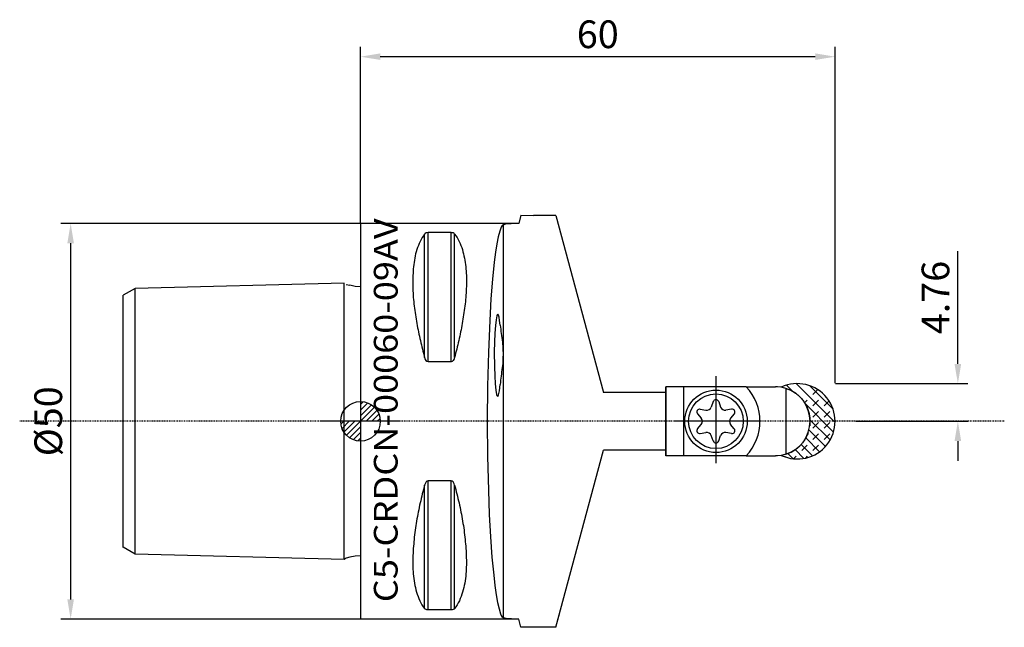
# Model space of a CAD drawing. Units: millimetres. Extents: x -43 to 81, y -26 to 51.
import ezdxf
from ezdxf.enums import TextEntityAlignment as Align

# ---------------------------------------------------------------- set-up
doc = ezdxf.new("R2010")
doc.units = ezdxf.units.MM
doc.header["$PDMODE"] = 1
doc.linetypes.add('CENTER', pattern=[0.1992, 0.1245, -0.0249, 0.0249, -0.0249])
doc.layers.get('0').update_dxf_attribs({"linetype": 'CONTINUOUS'})
doc.layers.get('Defpoints').update_dxf_attribs({"linetype": 'CONTINUOUS'})
for name, color, linetype in [('1', 4, 'CONTINUOUS'), ('2', 7, 'CONTINUOUS'), ('2L', 7, 'CONTINUOUS'), ('5', 7, 'CONTINUOUS'), ('SK1', 4, 'CONTINUOUS'), ('SK2', 7, 'CONTINUOUS'), ('SK4', 2, 'CENTER'), ('SK6', 5, 'CONTINUOUS')]:
    doc.layers.add(name, color=color, linetype=linetype)
doc.layers.get('5').off()
doc.styles.add('SANDVIK_STYLE', font='simplex.shx', dxfattribs={"height": 0.11811})
doc.styles.add('SIMPLEX', font='simplex')
doc.dimstyles.new('SANDVIK_STYLE', dxfattribs={"dimtxt": 3.5, "dimasz": 2.5, "dimexe": 1.25, "dimexo": 0, "dimtad": 1, "dimdsep": 46, "dimtxsty": 'SIMPLEX', "dimcen": 0, "dimazin": 2, "dimtfac": 1, "dimtofl": 0, "dimtmove": 0, "dimatfit": 3, "dimfxl": 1, "dimarcsym": 0})

# ---------------------------------------------------------------- blocks, each defined once
blk = doc.blocks.new('*D3')
at = {"layer": 'Defpoints', "color": 0}
for p in [(-36.64, 25), (-0.06, 25), (-0.06, -25)]:
    blk.add_point(p, dxfattribs=at)
at = {"layer": 'SK2', "color": 0, "lineweight": -2}
for p, q in [((-0.06, 25), (-37.89, 25)), ((-36.64, -22.5), (-36.64, 22.5)), ((-0.06, -25), (-37.89, -25))]:
    blk.add_line(p, q, dxfattribs=at)
at = {"layer": 'SK2', "color": 0}
for points in [[(-37.06, 22.5), (-36.23, 22.5), (-36.64, 25)], [(-37.06, -22.5), (-36.23, -22.5), (-36.64, -25)]]:
    blk.add_solid(points, dxfattribs=at)
at = {"layer": 'SK2', "color": 0, "insert": (-39.02, 0), "char_height": 3.5, "attachment_point": 5, "rotation": 90, "style": 'SIMPLEX'}
blk.add_mtext('%%c50', dxfattribs=at)
blk = doc.blocks.new('*D4')
at = {"layer": '2L', "color": 0, "lineweight": -2}
for p, q in [((75.52, 7.26), (75.52, 21.51)), ((60.06, 4.76), (76.77, 4.76)), ((62.56, 0), (76.77, 0)), ((75.52, -2.5), (75.52, -5))]:
    blk.add_line(p, q, dxfattribs=at)
at = {"layer": '2L', "color": 0}
for points in [[(75.1, 7.26), (75.94, 7.26), (75.52, 4.76)], [(75.1, -2.5), (75.94, -2.5), (75.52, 0)]]:
    blk.add_solid(points, dxfattribs=at)
at = {"layer": 'Defpoints', "color": 0}
for p in [(60.06, 4.76), (75.52, 4.76), (62.56, 0)]:
    blk.add_point(p, dxfattribs=at)
at = {"layer": '2L', "color": 0, "insert": (73.14, 15.64), "char_height": 3.5, "attachment_point": 5, "rotation": 90, "style": 'SIMPLEX'}
blk.add_mtext('4.76', dxfattribs=at)
blk = doc.blocks.new('*D5')
at = {"layer": '2L', "color": 0, "lineweight": -2}
for p, q in [((0, 25.06), (0, 47.32)), ((60, 4.82), (60, 47.32)), ((57.5, 46.07), (2.5, 46.07))]:
    blk.add_line(p, q, dxfattribs=at)
at = {"layer": '2L', "color": 0}
for points in [[(2.5, 46.49), (2.5, 45.66), (0, 46.07)], [(57.5, 46.49), (57.5, 45.66), (60, 46.07)]]:
    blk.add_solid(points, dxfattribs=at)
at = {"layer": 'Defpoints', "color": 0}
for p in [(0, 46.07), (0, 25.06), (60, 4.82)]:
    blk.add_point(p, dxfattribs=at)
at = {"layer": '2L', "color": 0, "insert": (30, 48.45), "char_height": 3.5, "attachment_point": 5, "style": 'SIMPLEX'}
blk.add_mtext('60', dxfattribs=at)
blk = doc.blocks.new('_Zeropoint.dwg')
at = {"layer": '2'}
h = blk.add_hatch(dxfattribs=at)
h.set_pattern_fill('_USER', color=256, scale=0.5, angle=45, style=0, pattern_type=0)
h.set_pattern_definition([(45, (0, 0), (-0.35355, 0.35355), [])])
h.paths.add_polyline_path([(-2.5, 0, 0.414214), (0, -2.5), (0, 0)])
h.paths.add_polyline_path([(0, 2.5), (0, 0), (2.5, 0, 0.414214)])
for p, q in [((0, 5), (0, -5)), ((5, 0), (-5, 0))]:
    blk.add_line(p, q, dxfattribs=at)
blk.add_circle((0, 0), 2.5, dxfattribs=at)
blk = doc.blocks.new('_nullpunkt')
blk.add_blockref('_Zeropoint.dwg', (0, 0))

msp = doc.modelspace()

# ---------------------------------------------------------------- linework, layer by layer
at = {"layer": '1'}
for p, q in [((20, 25), (0, 25)), ((0, 25), (0, -25)), ((18.092999, -25), (18.092999, 25)), ((18.573644, 24.938755), (18.221304, 24.886145)), ((19.035605, 24.971779), (18.573644, 24.938755)), ((19.901865, 24.994522), (19.035605, 24.971779)), ((20, 24.995594), (19.901865, 24.994522)), ((20.276381, 26.029355), (20, 24.995594)), ((20.276381, 26.029355), (21.880012, 26)), ((24.714015, 26), (21.880012, 26)), ((24.714015, 26), (30.7, 3.66)), ((8.159342, 23.72083), (8.105662, 23.666502)), ((8.105662, 8.055848), (8.105675, 23.666548)), ((8.293849, 23.796728), (8.159342, 23.72083)), ((8.40027, 23.826321), (8.293849, 23.796728)), ((8.538675, 23.83913), (8.40027, 23.826321)), ((9.985239, 23.83913), (8.538675, 23.83913)), ((8.538675, 7.529667), (8.538675, 23.83913)), ((11.461325, 23.83913), (9.985239, 23.83913)), ((11.59973, 23.826321), (11.461325, 23.83913)), ((11.461325, 7.529667), (11.461325, 23.83913)), ((11.706151, 23.796728), (11.59973, 23.826321)), ((11.840658, 23.72083), (11.706151, 23.796728)), ((11.894338, 23.666502), (11.840658, 23.72083)), ((11.894338, 8.055848), (11.894325, 23.666548)), ((17.610028, 24.025697), (17.425564, 23.316191)), ((17.799279, 24.544963), (17.610028, 24.025697)), ((17.895233, 24.731912), (17.799279, 24.544963)), ((17.898107, 24.736539), (17.895233, 24.731911)), ((18.221304, 24.886145), (17.898107, 24.736539)), ((17.247349, 22.422063), (17.076794, 21.350393)), ((17.425564, 23.316191), (17.247349, 22.422063)), ((17.076794, 21.350393), (16.915248, 20.109666)), ((16.915248, 20.109666), (16.6926, 17.953434)), ((16.6926, 17.953434), (16.497047, 15.477609)), ((16.497047, 15.477609), (16.33207, 12.726263)), ((16.33207, 12.726263), (16.164654, 8.714467)), ((17.144998, 12.838515), (17.057791, 12.09506)), ((17.244312, 13.314935), (17.144998, 12.838515)), ((17.296694, 13.44354), (17.244312, 13.314935)), ((17.349864, 13.496167), (17.296694, 13.44354)), ((17.391226, 13.484058), (17.349864, 13.496167)), ((17.432218, 13.425674), (17.391226, 13.484058)), ((17.511626, 13.172584), (17.432218, 13.425674)), ((17.58525, 12.745948), (17.511626, 13.172584)), ((17.650456, 12.161023), (17.58525, 12.745948)), ((17.057791, 12.09506), (16.987843, 11.128506)), ((16.939289, 9.99597), (16.914998, 8.764379)), ((16.987843, 11.128506), (16.939289, 9.99597)), ((16.164654, 8.714467), (16.06204, 4.427206)), ((16.914998, 8.764379), (16.92678, 6.891021)), ((8.159342, 7.894422), (8.105662, 8.055848)), ((8.159342, 7.894422), (8.105662, 8.055848)), ((8.293849, 7.662631), (8.159342, 7.894422)), ((8.293849, 7.662631), (8.159342, 7.894422)), ((8.40027, 7.570104), (8.293849, 7.662631)), ((8.40027, 7.570104), (8.293849, 7.662631)), ((8.538675, 7.529667), (8.40027, 7.570104)), ((8.538675, 7.529667), (8.40027, 7.570104)), ((9.985239, 7.529667), (8.538675, 7.529667)), ((9.985239, 7.529667), (8.538675, 7.529667)), ((11.461325, 7.529667), (9.985239, 7.529667)), ((11.461325, 7.529667), (9.985239, 7.529667)), ((11.59973, 7.570104), (11.461325, 7.529667)), ((11.706151, 7.662631), (11.59973, 7.570104)), ((11.840658, 7.894422), (11.706151, 7.662631)), ((11.894338, 8.055848), (11.840658, 7.894422)), ((16.92678, 6.891021), (16.966104, 5.732404)), ((16.966104, 5.732404), (17.028105, 4.726689)), ((44.9378, 5.68532), (44.9378, -5.294288)), ((16.06204, 4.427206), (16.027471, 0)), ((17.028105, 4.726689), (17.109122, 3.933308)), ((17.109122, 3.933308), (17.204364, 3.399145)), ((17.466615, 3.362458), (17.564888, 3.869549)), ((17.564888, 3.869549), (17.650455, 4.639626)), ((38.5878, 4.37), (38.5878, -4.37)), ((48.758382, 4.37), (38.5878, 4.37)), ((38.5878, -4.37), (38.5878, 4.37)), ((38.5878, 3.81), (38.5878, -3.81)), ((40.8738, -4.37), (40.8738, 4.37)), ((52.722438, 4.361973), (52.457887, 4.37)), ((53.171956, 4.311257), (52.722438, 4.361973)), ((53.64146, 4.206655), (53.171956, 4.311257)), ((53.779839, 4.165239), (53.64146, 4.206655)), ((53.7798, 4.165239, 21.034), (53.7798, 4.165239, 20.998509)), ((53.7798, 4.165239), (53.7798, -4.165239)), ((53.876525, 4.563897), (54.666549, 3.773873)), ((55.094289, 4.760346), (59.997846, -0.143211)), ((59.751977, 1.516872), (56.754372, 4.514477)), ((57.822916, 3.999629), (57.192514, 3.369228)), ((17.204364, 3.399145), (17.255586, 3.239792)), ((17.255586, 3.239792), (17.308205, 3.155769)), ((17.308205, 3.155769), (17.361443, 3.148321)), ((17.361443, 3.148321), (17.414508, 3.21756)), ((17.414508, 3.21756), (17.466615, 3.362458)), ((38.5878, 3.66), (30.7, 3.66)), ((56.485408, 2.662121), (56.147399, 2.324112)), ((57.899621, 2.662121), (57.192514, 1.955014)), ((58.606728, 1.955014), (59.237129, 2.585416)), ((42.95841, 1.539283), (43.669465, 1.413905)), ((44.594436, 2.483843), (44.34749, 1.805363)), ((45.281164, 2.483843), (45.52811, 1.805363)), ((46.91719, 1.539283), (46.206135, 1.413905)), ((56.196598, 2.243824), (59.801397, -1.360975)), ((57.192514, 0.540801), (57.899621, 1.247908)), ((58.606728, 0.540801), (59.313835, 1.247908)), ((42.615047, 0.94456), (43.079155, 0.391458)), ((47.260553, 0.94456), (46.796445, 0.391458)), ((59.378519, -2.352311), (56.823394, 0.202814)), ((16.027471, 0), (16.06204, -4.427205)), ((50.259051, 0), (39.818142, 0)), ((42.615047, -0.94456), (43.079155, -0.391458)), ((47.260553, -0.94456), (46.796445, -0.391458)), ((58.787134, -3.175139), (56.68634, -1.074345)), ((57.192514, -0.873413), (57.899621, -0.166306)), ((59.313835, -0.166306), (58.606728, -0.873413)), ((42.95841, -1.539283), (43.669465, -1.413905)), ((44.594436, -2.483843), (44.34749, -1.805363)), ((45.281164, -2.483843), (45.52811, -1.805363)), ((46.91719, -1.539283), (46.206135, -1.413905)), ((56.299705, -2.101923), (58.044869, -3.847088)), ((57.899621, -1.580519), (57.192514, -2.287626)), ((59.313835, -1.580519), (58.606728, -2.287626)), ((24.714015, -26), (30.7, -3.66)), ((24.714015, -26), (30.7, -3.66)), ((38.5878, -3.66), (30.7, -3.66)), ((56.060249, -4.690894), (54.948852, -3.579498)), ((55.703738, -2.92017), (57.146655, -4.363087)), ((55.778301, -3.70184), (56.485408, -2.994733)), ((57.899621, -2.994733), (57.192514, -3.70184)), ((16.06204, -4.427205), (16.164654, -8.714467)), ((48.758382, -4.37), (38.5878, -4.37)), ((52.722438, -4.361973), (52.457887, -4.37)), ((53.171956, -4.311257), (52.722438, -4.361973)), ((53.64146, -4.206655), (53.171956, -4.311257)), ((53.656981, -4.408947), (53.595457, -4.47047)), ((53.779839, -4.165239), (53.64146, -4.206655)), ((54.685548, -4.730408), (54.028577, -4.073436)), ((55.071194, -4.408947), (54.743347, -4.736794)), ((56.485408, -4.408947), (56.238168, -4.656186)), ((8.159342, -7.894422), (8.105662, -8.055848)), ((8.105662, -23.666502), (8.105675, -8.055772)), ((8.293849, -7.662631), (8.159342, -7.894422)), ((8.40027, -7.570104), (8.293849, -7.662631)), ((8.538675, -7.529667), (8.40027, -7.570104)), ((9.985239, -7.529667), (8.538675, -7.529667)), ((8.538675, -23.83913), (8.538675, -7.529667)), ((11.461325, -7.529667), (9.985239, -7.529667)), ((11.59973, -7.570104), (11.461325, -7.529667)), ((11.461325, -23.83913), (11.461325, -7.529667)), ((11.706151, -7.662631), (11.59973, -7.570104)), ((11.840658, -7.894422), (11.706151, -7.662631)), ((11.894338, -8.055848), (11.840658, -7.894422)), ((11.894338, -23.666502), (11.894325, -8.055772)), ((16.164654, -8.714467), (16.284396, -11.756262)), ((16.284396, -11.756262), (16.4385, -14.588781)), ((16.4385, -14.588781), (16.624223, -17.161603)), ((16.624223, -17.161603), (16.838257, -19.428927)), ((16.838257, -19.428927), (16.994813, -20.750578)), ((16.994813, -20.750578), (17.161028, -21.907922)), ((17.161028, -21.907922), (17.335586, -22.891795)), ((17.335586, -22.891795), (17.517105, -23.694407)), ((8.159342, -23.72083), (8.105662, -23.666502)), ((8.293849, -23.796728), (8.159342, -23.72083)), ((8.40027, -23.826321), (8.293849, -23.796728)), ((8.538675, -23.83913), (8.40027, -23.826321)), ((9.985239, -23.83913), (8.538675, -23.83913)), ((11.461325, -23.83913), (9.985239, -23.83913)), ((11.59973, -23.826321), (11.461325, -23.83913)), ((11.706151, -23.796728), (11.59973, -23.826321)), ((11.840658, -23.72083), (11.706151, -23.796728)), ((11.894338, -23.666502), (11.840658, -23.72083)), ((17.517105, -23.694407), (17.704148, -24.309403)), ((17.704148, -24.309403), (17.799279, -24.544963)), ((17.799279, -24.544963), (17.895233, -24.731911)), ((18.05565, -24.839573), (17.895233, -24.731911)), ((18.623324, -24.943658), (18.05565, -24.839573)), ((24.714015, -26), (25.205788, -24.16468)), ((20.001177, -25), (0, -25)), ((19.097494, -24.974609), (18.623324, -24.943658)), ((19.663952, -24.991024), (19.097494, -24.974609)), ((20, -24.995603), (19.663952, -24.991024)), ((20.276381, -26.029355), (20, -24.995603)), ((21.880012, -26), (20.276381, -26.029355)), ((24.714015, -26), (21.880012, -26)), ((24.714015, -26), (21.880012, -26))]:
    msp.add_line(p, q, dxfattribs=at)
for points in [[(8.105675, 23.666548, 0), (7.952985, 23.435841, 0), (7.800295, 23.205134, 0), (7.664198, 22.96465, 0), (7.536387, 22.719285, 0), (7.416374, 22.470314, 0), (7.312235, 22.214003, 0), (7.208095, 21.957693, 0), (7.125437, 21.693694, 0), (7.043271, 21.429518, 0), (6.973315, 21.162043, 0), (6.911228, 20.892441, 0), (6.853193, 20.622048, 0), (6.809296, 20.348894, 0), (6.7654, 20.07574, 0), (6.733548, 19.800977, 0), (6.704198, 19.52588, 0), (6.674849, 19.250782, 0), (6.655328, 18.974848, 0), (6.637762, 18.698748, 0), (6.620195, 18.422648, 0), (6.612303, 18.146128, 0), (6.605927, 17.869543, 0), (6.599552, 17.592958, 0), (6.602765, 17.316334, 0), (6.606903, 17.039707, 0), (6.611042, 16.763079, 0), (6.624667, 16.486761, 0), (6.638575, 16.210452, 0), (6.652813, 15.934165, 0), (6.675698, 15.658455, 0), (6.698584, 15.382745, 0), (6.722326, 15.107118, 0), (6.753369, 14.832207, 0), (6.784411, 14.557295, 0), (6.816716, 14.282543, 0), (6.855078, 14.008557, 0), (6.89344, 13.734571, 0), (6.934005, 13.460932, 0), (6.981667, 13.18841, 0), (7.029328, 12.915888, 0), (7.07699, 12.643366, 0), (7.124651, 12.370843, 0), (7.172313, 12.098321, 0), (7.223343, 11.82645, 0), (7.280621, 11.555785, 0), (7.337898, 11.285121, 0), (7.395176, 11.014456, 0), (7.452453, 10.743792, 0), (7.50973, 10.473127, 0), (7.570391, 10.20323, 0), (7.635395, 9.934316, 0), (7.7004, 9.665403, 0), (7.765404, 9.39649, 0), (7.830409, 9.127576, 0), (7.895413, 8.858663, 0), (7.964854, 8.590869, 0), (8.035264, 8.323321, 0), (8.105675, 8.055772, 0)], [(11.894325, 23.666548, 0), (12.058572, 23.443905, 0), (12.211014, 23.213138, 0), (12.347346, 22.972705, 0), (12.474836, 22.727158, 0), (12.596001, 22.478745, 0), (12.696538, 22.220987, 0), (12.797076, 21.963229, 0), (12.877129, 21.698501, 0), (12.954676, 21.432919, 0), (13.022174, 21.164772, 0), (13.081422, 20.894519, 0), (13.1379, 20.62373, 0), (13.183768, 20.350888, 0), (13.229637, 20.078045, 0), (13.266038, 19.803803, 0), (13.301049, 19.529356, 0), (13.328805, 19.254132, 0), (13.352668, 18.978492, 0), (13.372047, 18.702548, 0), (13.385515, 18.426205, 0), (13.396958, 18.149798, 0), (13.400823, 17.873154, 0), (13.404688, 17.59651, 0), (13.395918, 17.319981, 0), (13.386992, 17.043454, 0), (13.378066, 16.766926, 0), (13.369139, 16.490399, 0), (13.352612, 16.214315, 0), (13.329339, 15.938624, 0), (13.306066, 15.662933, 0), (13.282794, 15.387242, 0), (13.258906, 15.111616, 0), (13.224454, 14.837098, 0), (13.190003, 14.56258, 0), (13.155551, 14.288062, 0), (13.121099, 14.013544, 0), (13.082016, 13.739678, 0), (13.039427, 13.466304, 0), (12.996839, 13.19293, 0), (12.95425, 12.919556, 0), (12.910973, 12.6463, 0), (12.860196, 12.374328, 0), (12.809419, 12.102356, 0), (12.758642, 11.830385, 0), (12.707865, 11.558413, 0), (12.657088, 11.286441, 0), (12.602798, 11.015188, 0), (12.542597, 10.745146, 0), (12.482396, 10.475103, 0), (12.422195, 10.205061, 0), (12.361994, 9.935019, 0), (12.301793, 9.664976, 0), (12.235998, 9.39627, 0), (12.167663, 9.128171, 0), (12.099329, 8.860071, 0), (12.030994, 8.591971, 0), (11.96266, 8.323872, 0), (11.894325, 8.055772, 0)], [(17.650456, 12.161022, 0), (17.687562, 11.893404, 0), (17.724667, 11.625786, 0), (17.761773, 11.358168, 0), (17.798879, 11.09055, 0), (17.835984, 10.822932, 0), (17.87309, 10.555315, 0), (17.907754, 10.287392, 0), (17.937458, 10.018852, 0), (17.967162, 9.750312, 0), (17.985271, 9.48076, 0), (18.002517, 9.211133, 0), (18.013297, 8.941239, 0), (18.018352, 8.671108, 0), (18.02189, 8.400982, 0), (18.015041, 8.130891, 0), (18.008193, 7.8608, 0), (17.99298, 7.591101, 0), (17.974527, 7.321554, 0), (17.951047, 7.052504, 0), (17.91635, 6.784563, 0), (17.881654, 6.516622, 0), (17.846957, 6.248681, 0), (17.812261, 5.98074, 0), (17.777564, 5.712799, 0), (17.742867, 5.444858, 0), (17.709667, 5.176738, 0), (17.680061, 4.908187, 0), (17.650456, 4.639636, 0)], [(48.758382, 4.37, 0), (49.99155, 4.37, 0), (51.224719, 4.37, 0), (52.457887, 4.37, 0)], [(53.7798, 4.165239, 0), (53.903865, 4.118539, 0), (54.027931, 4.071839, 0), (54.151996, 4.025139, 0), (54.275539, 3.977276, 0), (54.392869, 3.915578, 0), (54.5102, 3.85388, 0), (54.62753, 3.792182, 0), (54.742536, 3.726668, 0), (54.851179, 3.650708, 0), (54.959821, 3.574748, 0), (55.068464, 3.498789, 0), (55.175472, 3.420712, 0), (55.276442, 3.334816, 0), (55.377412, 3.24892, 0), (55.47653, 3.161042, 0), (55.569058, 3.066112, 0), (55.661585, 2.971182, 0), (55.750357, 2.872914, 0), (55.833762, 2.769877, 0), (55.917167, 2.666839, 0), (55.995455, 2.560042, 0), (56.068879, 2.449669, 0), (56.142302, 2.339297, 0), (56.215725, 2.228924, 0), (56.277517, 2.111695, 0), (56.338531, 1.994008, 0), (56.399546, 1.87632, 0), (56.455267, 1.756237, 0), (56.503412, 1.632725, 0), (56.551557, 1.509214, 0), (56.599701, 1.385702, 0), (56.635742, 1.258187, 0), (56.670734, 1.130325, 0), (56.705726, 1.002463, 0), (56.734684, 0.873279, 0), (56.756373, 0.742502, 0), (56.778061, 0.611725, 0), (56.799699, 0.480942, 0), (56.808026, 0.34864, 0), (56.816353, 0.216338, 0), (56.824679, 0.084036, 0), (56.825649, -0.048367, 0), (56.820966, -0.180848, 0), (56.816283, -0.313328, 0), (56.806342, -0.445423, 0), (56.791617, -0.577166, 0)], [(56.577141, -1.469532, 0), (56.533183, -1.579417, 0), (56.489226, -1.689302, 0), (56.444002, -1.798617, 0), (56.390918, -1.904396, 0), (56.337833, -2.010174, 0), (56.282493, -2.114711, 0), (56.221542, -2.216161, 0), (56.160592, -2.31761, 0), (56.095938, -2.416614, 0), (56.026543, -2.512485, 0), (55.957148, -2.608356, 0), (55.887752, -2.704228, 0), (55.812641, -2.795501, 0), (55.733869, -2.88383, 0), (55.655097, -2.972159, 0), (55.576325, -3.060488, 0), (55.490875, -3.14221, 0), (55.403402, -3.221931, 0), (55.315929, -3.301652, 0), (55.228456, -3.381374, 0), (55.133799, -3.452323, 0), (55.038402, -3.522369, 0), (54.943006, -3.592416, 0), (54.847479, -3.662263, 0), (54.745073, -3.721594, 0), (54.642668, -3.780924, 0), (54.540262, -3.840255, 0), (54.437319, -3.898525, 0), (54.328984, -3.946175, 0), (54.220649, -3.993825, 0), (54.112314, -4.041476, 0), (54.0036, -4.088159, 0), (53.8917, -4.126699, 0), (53.7798, -4.165239, 0)], [(48.758382, -4.37, 0), (49.991559, -4.37, 0), (51.224737, -4.37, 0), (52.457914, -4.37, 0)], [(8.105675, -8.055772, 0), (8.032741, -8.338244, 0), (7.959806, -8.620716, 0), (7.886872, -8.903188, 0), (7.813938, -9.185659, 0), (7.743888, -9.46884, 0), (7.67764, -9.752954, 0), (7.611393, -10.037069, 0), (7.545146, -10.321183, 0), (7.478898, -10.605298, 0), (7.419543, -10.890918, 0), (7.361266, -11.176774, 0), (7.302989, -11.46263, 0), (7.244712, -11.748486, 0), (7.189247, -12.034867, 0), (7.14026, -12.322461, 0), (7.091274, -12.610055, 0), (7.042287, -12.897648, 0), (6.9933, -13.185242, 0), (6.952249, -13.474037, 0), (6.913898, -13.763241, 0), (6.875548, -14.052445, 0), (6.837198, -14.341649, 0), (6.801173, -14.631113, 0), (6.774815, -14.921655, 0), (6.748457, -15.212198, 0), (6.722099, -15.502741, 0), (6.69574, -15.793283, 0), (6.675544, -16.084283, 0), (6.658769, -16.375536, 0), (6.641994, -16.666789, 0), (6.630141, -16.958252, 0), (6.62201, -17.249875, 0), (6.61388, -17.541497, 0), (6.611777, -17.833161, 0), (6.615883, -18.124868, 0), (6.61999, -18.416575, 0), (6.630685, -18.70801, 0), (6.650634, -18.999063, 0), (6.670582, -19.290116, 0), (6.697072, -19.580501, 0), (6.736362, -19.869579, 0), (6.775653, -20.158657, 0), (6.820616, -20.446736, 0), (6.882429, -20.731848, 0), (6.944242, -21.01696, 0), (7.008919, -21.301343, 0), (7.090929, -21.581315, 0), (7.172939, -21.861287, 0), (7.274607, -22.134623, 0), (7.379027, -22.407032, 0), (7.501492, -22.671404, 0), (7.634085, -22.931268, 0), (7.774588, -23.186562, 0), (7.933427, -23.431266, 0), (8.105675, -23.666548, 0)], [(11.894325, -8.055772, 0), (11.967259, -8.338244, 0), (12.040193, -8.620716, 0), (12.113128, -8.903188, 0), (12.186062, -9.18566, 0), (12.256112, -9.46884, 0), (12.32236, -9.752954, 0), (12.388607, -10.037069, 0), (12.454854, -10.321183, 0), (12.521102, -10.605298, 0), (12.580458, -10.890918, 0), (12.638734, -11.176774, 0), (12.697011, -11.46263, 0), (12.755287, -11.748486, 0), (12.810754, -12.034867, 0), (12.85974, -12.322461, 0), (12.908726, -12.610055, 0), (12.957713, -12.897648, 0), (13.006699, -13.185242, 0), (13.047752, -13.474037, 0), (13.086102, -13.763241, 0), (13.124452, -14.052445, 0), (13.162802, -14.341649, 0), (13.198829, -14.631113, 0), (13.225186, -14.921655, 0), (13.251544, -15.212198, 0), (13.277901, -15.502741, 0), (13.304258, -15.793283, 0), (13.324456, -16.084283, 0), (13.34123, -16.375536, 0), (13.358004, -16.666789, 0), (13.369859, -16.958252, 0), (13.377989, -17.249875, 0), (13.386118, -17.541497, 0), (13.388224, -17.833161, 0), (13.384116, -18.124868, 0), (13.380008, -18.416575, 0), (13.369316, -18.70801, 0), (13.349367, -18.999063, 0), (13.329417, -19.290116, 0), (13.302931, -19.580501, 0), (13.263638, -19.869579, 0), (13.224346, -20.158657, 0), (13.179387, -20.446736, 0), (13.117571, -20.731848, 0), (13.055756, -21.01696, 0), (12.991083, -21.301344, 0), (12.909071, -21.581315, 0), (12.827059, -21.861286, 0), (12.725394, -22.134624, 0), (12.620971, -22.407031, 0), (12.49851, -22.671406, 0), (12.365914, -22.931267, 0), (12.225415, -23.186564, 0), (12.066572, -23.431266, 0), (11.894325, -23.666548, 0)]]:
    msp.add_polyline3d(points, dxfattribs=at)
for radius in [3.948, 3.4566]:
    msp.add_circle((44.9378, 0), radius, dxfattribs=at)
for centre, radius, start, end in [((44.151257, 0), 6.35, 316.513079, 43.486921), ((55.2375, 0), 4.7625, 244.69902, 115.301972), ((52.4578, 0), 4.37, 287.608853, 72.391147), ((44.9378, 2.358869), 0.3654, 20, 160), ((42.894959, 1.179435), 0.3654, 80, 220), ((43.775217, 2.013653), 0.609, 260, 340), ((46.100383, 2.013653), 0.609, 200, 280), ((46.980641, 1.179435), 0.3654, 320, 100), ((42.612634, 0), 0.609, 320, 40), ((47.262966, 0), 0.609, 140, 220), ((42.894959, -1.179435), 0.3654, 140, 280), ((46.980641, -1.179435), 0.3654, 260, 40), ((43.775217, -2.013653), 0.609, 20, 100), ((44.9378, -2.358869), 0.3654, 200, 340), ((46.100383, -2.013653), 0.609, 80, 160)]:
    msp.add_arc(centre, radius, start, end, dxfattribs=at)
at = {"layer": 'SK1'}
for p, q in [((-2.043354, 17.448912), (-28.5, 16.787437)), ((-2.043354, -17.448912), (-2.043354, 17.448912)), ((-28.5, 16.787437), (-30, 15.921412)), ((-28.5, -16.787437), (-28.5, 16.787437)), ((-1.801364, 17.298915), (-1.354131, 17.182245)), ((-0.654115, 17.046131), (-1.354131, 17.182245)), ((0, 17.004583), (-0.654115, 17.046131)), ((-30, -15.949934), (-30, 15.949934)), ((-28.5, -16.787437), (-30, -15.921412)), ((-2.043354, -17.448912), (-28.5, -16.787437)), ((-1.801364, -17.298915), (-2.043354, -17.448912)), ((-1.354131, -17.182245), (-1.801364, -17.298915)), ((-0.654115, -17.046131), (-1.354131, -17.182245)), ((0, -17.004583), (-0.654115, -17.046131))]:
    msp.add_line(p, q, dxfattribs=at)
at = {"layer": 'SK4'}
msp.add_line((81.391508, 0), (-43.08467, 0), dxfattribs=at)

# ---------------------------------------------------------------- block references
at = {"layer": '5'}
msp.add_blockref('_nullpunkt', (0, 0), dxfattribs=at)

# ---------------------------------------------------------------- texts
at = {"layer": 'SK6', "style": 'SANDVIK_STYLE', "width": 0.842417}
msp.add_text('C5-CRDCN-00060-09AV', height=2.999994, rotation=90, dxfattribs=at).set_placement((4.690399, -22.856113), (4.690399, 25.642968), align=Align.FIT)

# ---------------------------------------------------------------- dimensions: what is measured, and where the dimension line sits
at = {"layer": '2L'}
for base, p1, p2, angle, text, picture, middle in [((0, 46.073132), (60, 4.825), (0, 25.0625), 180, '60', '*D5', (30, 48.448132)), ((75.518493, 4.7625), (62.560903, 0), (60.0625, 4.7625), 90, '4.76', '*D4', (73.143493, 15.6375))]:
    dim = msp.add_linear_dim(base=base, p1=p1, p2=p2, angle=angle, text=text, dimstyle='SANDVIK_STYLE', dxfattribs=at)
    dim.commit()
    dim.dimension.update_dxf_attribs({"geometry": picture, "text_midpoint": middle})
at = {"layer": 'SK2'}
dim = msp.add_linear_dim(base=(-36.643265, 25), p1=(-0.0625, -25), p2=(-0.0625, 25), angle=90, text='%%c50', dimstyle='SANDVIK_STYLE', dxfattribs=at)
dim.commit()
dim.dimension.update_dxf_attribs({"geometry": '*D3', "text_midpoint": (-39.018265, 0)})

doc.saveas('drawing.dxf')
